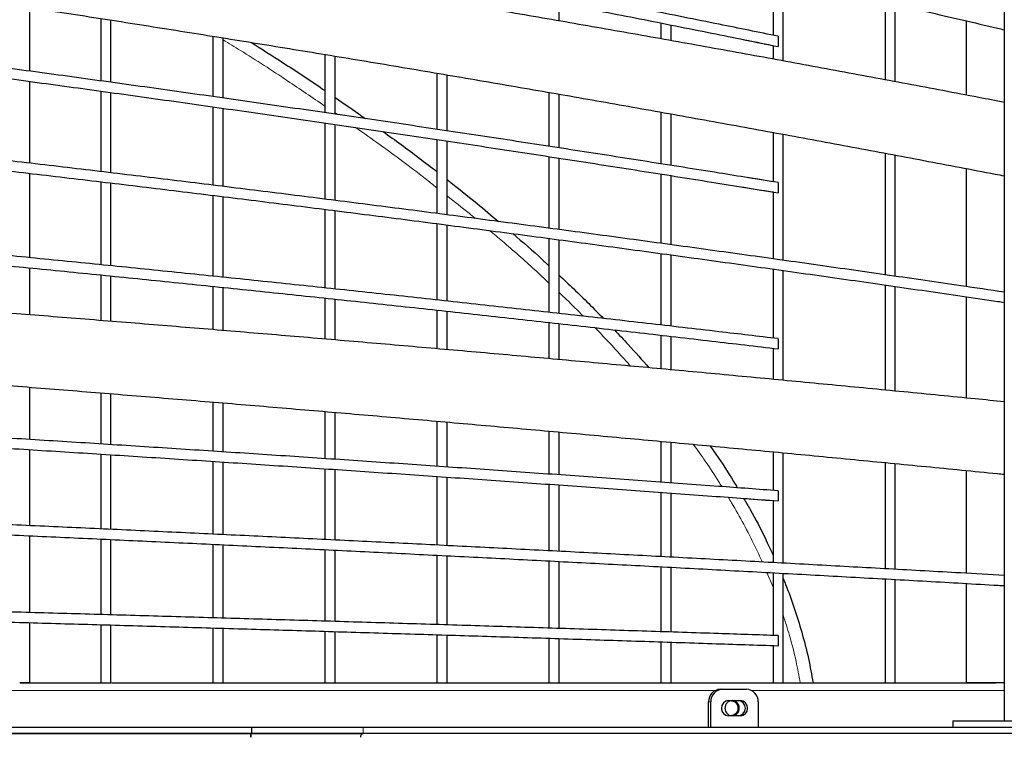
# Model space of a CAD drawing. Units: millimetres. Extents: x 4315 to 18493, y 4489 to 13986.
# Drawn here: x 12502 to 13279, y 7589 to 8156 of the extents above; entities that cross this region are included whole.
import ezdxf

# ---------------------------------------------------------------- set-up
doc = ezdxf.new("R2010")
doc.units = ezdxf.units.MM
doc.header["$LTSCALE"] = 50

msp = doc.modelspace()

# ---------------------------------------------------------------- linework, layer by layer
at = {"color": 7, "linetype": 'Continuous', "lineweight": 25}
for p, q in [((13279.02, 8971.53), (13279.02, 7601.85)), ((13096.46, 8189.8), (13096.46, 8143.56)), ((13096.46, 8189.8), (13096.46, 8143.56)), ((13104.46, 8123.3), (13104.46, 8187.98)), ((13104.46, 8123.3), (13104.46, 8187.98)), ((12509.74, 8115.17), (12509.74, 8165.42)), ((12927.54, 8154.91), (12927.54, 8169.03)), ((12927.54, 8154.91), (12927.54, 8169.03)), ((13184.92, 8169.73), (13184.92, 8108.38)), ((13184.92, 8169.73), (13184.92, 8108.38)), ((13192.92, 8106.88), (13192.92, 8167.9)), ((13192.92, 8106.88), (13192.92, 8167.9)), ((12565.7, 8156.78), (12565.7, 8107.49)), ((12573.7, 8106.4), (12573.7, 8155.55)), ((13008, 8153.24), (13008, 8140.69)), ((13008, 8153.24), (13008, 8140.69)), ((13016, 8139.31), (13016, 8151.58)), ((13016, 8139.31), (13016, 8151.58)), ((13248.88, 8155), (13248.88, 8096.33)), ((13248.88, 8155), (13248.88, 8096.33)), ((12654.16, 8142.83), (12654.16, 8095.09)), ((12662.16, 8093.97), (12662.16, 8141.46)), ((13096.46, 8135.46), (13096.46, 8124.78)), ((13096.46, 8135.46), (13096.46, 8124.78)), ((12742.62, 8128.38), (12742.62, 8099.8)), ((12742.62, 8128.38), (12742.62, 8082.36)), ((12750.62, 8094.32), (12750.62, 8127.09)), ((12750.62, 8081.12), (12750.62, 8127.09)), ((12831.08, 8113.61), (12831.08, 8069.21)), ((12831.08, 8113.61), (12831.08, 8069.21)), ((12839.08, 8068.05), (12839.08, 8112.27)), ((12839.08, 8068.05), (12839.08, 8112.27)), ((12509.74, 8042.49), (12509.74, 8107.1)), ((12565.7, 8099.43), (12565.7, 8035.84)), ((12573.7, 8034.9), (12573.7, 8098.3)), ((12919.54, 8098.43), (12919.54, 8055.81)), ((12919.54, 8098.43), (12919.54, 8055.81)), ((12927.54, 8054.59), (12927.54, 8097.04)), ((12927.54, 8054.59), (12927.54, 8097.04)), ((12654.16, 8086.98), (12654.16, 8025.11)), ((12662.16, 8024.12), (12662.16, 8085.89)), ((13008, 8082.77), (13008, 8041.97)), ((13008, 8082.77), (13008, 8041.97)), ((13016, 8040.74), (13016, 8081.37)), ((13016, 8040.74), (13016, 8081.37)), ((12742.62, 8074.27), (12742.62, 8014.1)), ((12750.62, 8013.04), (12750.62, 8073.09)), ((13096.46, 8066.84), (13096.46, 8027.84)), ((13096.46, 8066.84), (13096.46, 8027.84)), ((13104.46, 7965.73), (13104.46, 8065.32)), ((13104.46, 7965.73), (13104.46, 8065.32)), ((12831.08, 8061.16), (12831.08, 8002.73)), ((12831.08, 8061.16), (12831.08, 8035.73)), ((12839.08, 8001.73), (12839.08, 8059.9)), ((12839.08, 8029.47), (12839.08, 8059.9)), ((12919.54, 8047.69), (12919.54, 7991.13)), ((12919.54, 8047.69), (12919.54, 7991.13)), ((13184.92, 8050.33), (13184.92, 7954.31)), ((13184.92, 8050.33), (13184.92, 7954.31)), ((13192.92, 7953.17), (13192.92, 8048.82)), ((13192.92, 7953.17), (13192.92, 8048.82)), ((12927.54, 7990.06), (12927.54, 8046.47)), ((12927.54, 7990.06), (12927.54, 8046.47)), ((12509.74, 7967.79), (12509.74, 8034.43)), ((13008, 8033.9), (13008, 7979.13)), ((13008, 8033.9), (13008, 7979.13)), ((13016, 7978.07), (13016, 8032.63)), ((13016, 7978.07), (13016, 8032.63)), ((13248.88, 8038.29), (13248.88, 7945.07)), ((13248.88, 8038.29), (13248.88, 7945.07)), ((12565.7, 8027.79), (12565.7, 7962.2)), ((12573.7, 7961.43), (12573.7, 8026.83)), ((13096.46, 8027.78), (13076.05, 8031.06)), ((12654.16, 8017.01), (12654.16, 7953.23)), ((12662.16, 7952.36), (12662.16, 8016.08)), ((13096.46, 8019.69), (13096.46, 7966.92)), ((13096.46, 8019.69), (13096.46, 7966.92)), ((12742.62, 8006.03), (12742.62, 7943.94)), ((12750.62, 7943.09), (12750.62, 8004.99)), ((12831.08, 7994.66), (12831.08, 7934.43)), ((12839.08, 7933.57), (12839.08, 7993.62)), ((12919.54, 7983.05), (12919.54, 7961.44)), ((12919.54, 7983.05), (12919.54, 7924.65)), ((12927.54, 7953.98), (12927.54, 7981.99)), ((12927.54, 7923.75), (12927.54, 7981.99)), ((13008, 7971.08), (13008, 7914.62)), ((13008, 7971.08), (13008, 7914.62)), ((13016, 7913.65), (13016, 7970.01)), ((13016, 7913.65), (13016, 7970.01)), ((12509.74, 7922.66), (12509.74, 7959.76)), ((12565.7, 7954.18), (12565.7, 7918.18)), ((13096.46, 7958.84), (13096.46, 7904.31)), ((13096.46, 7958.84), (13096.46, 7904.31)), ((13104.46, 7870.94), (13104.46, 7957.71)), ((13104.46, 7870.94), (13104.46, 7957.71)), ((12573.7, 7917.55), (12573.7, 7953.38)), ((13184.92, 7946.23), (13184.92, 7863.23)), ((13184.92, 7946.23), (13184.92, 7863.23)), ((12654.16, 7945.15), (12654.16, 7910.94)), ((12662.16, 7910.27), (12662.16, 7944.35)), ((13192.92, 7862.45), (13192.92, 7945.07)), ((13192.92, 7862.45), (13192.92, 7945.07)), ((12742.62, 7935.91), (12742.62, 7903.51)), ((12750.62, 7902.81), (12750.62, 7935.01)), ((13248.88, 7936.96), (13248.88, 7856.94)), ((13248.88, 7936.96), (13248.88, 7856.94)), ((12831.08, 7926.35), (12831.08, 7895.86)), ((12839.08, 7895.17), (12839.08, 7925.51)), ((12919.54, 7916.61), (12919.54, 7888.02)), ((12927.54, 7887.29), (12927.54, 7915.72)), ((13008, 7906.52), (13008, 7879.96)), ((13008, 7906.52), (13008, 7879.96)), ((13016, 7879.19), (13016, 7905.63)), ((13016, 7879.19), (13016, 7905.63)), ((13096.46, 7896.28), (13096.46, 7871.68)), ((13096.46, 7896.28), (13096.46, 7871.68)), ((12509.74, 7824.14), (12509.74, 7865.45)), ((12565.7, 7860.98), (12565.7, 7820.62)), ((12573.7, 7820.09), (12573.7, 7860.31)), ((12654.16, 7853.74), (12654.16, 7814.92)), ((12662.16, 7814.4), (12662.16, 7853.08)), ((12742.62, 7846.29), (12742.62, 7809.04)), ((12750.62, 7808.51), (12750.62, 7845.61)), ((12831.08, 7838.64), (12831.08, 7803.01)), ((12839.08, 7802.44), (12839.08, 7837.9)), ((12919.54, 7830.77), (12919.54, 7796.82)), ((12927.54, 7796.26), (12927.54, 7830.06)), ((13008, 7822.71), (13008, 7790.45)), ((13016, 7789.88), (13016, 7821.97)), ((12509.74, 7756.08), (12509.74, 7816.12)), ((13096.46, 7814.43), (13096.46, 7783.95)), ((13096.46, 7814.43), (13096.46, 7783.95)), ((13104.46, 7726.45), (13104.46, 7813.68)), ((13104.46, 7726.45), (13104.46, 7813.68)), ((12565.7, 7812.59), (12565.7, 7753.52)), ((12573.7, 7753.14), (12573.7, 7812.09)), ((12654.16, 7806.91), (12654.16, 7749.36)), ((12662.16, 7748.99), (12662.16, 7806.36)), ((13184.92, 7805.92), (13184.92, 7722.04)), ((13184.92, 7805.92), (13184.92, 7722.04)), ((12742.62, 7801.01), (12742.62, 7745.11)), ((12750.62, 7744.7), (12750.62, 7800.5)), ((13192.92, 7721.59), (13192.92, 7805.14)), ((13192.92, 7721.59), (13192.92, 7805.14)), ((13248.88, 7799.66), (13248.88, 7718.43)), ((13248.88, 7799.66), (13248.88, 7718.43)), ((12831.08, 7795), (12831.08, 7740.73)), ((12839.08, 7740.34), (12839.08, 7794.43)), ((12919.54, 7788.79), (12919.54, 7736.23)), ((12927.54, 7735.82), (12927.54, 7788.22)), ((13008, 7782.44), (13008, 7731.62)), ((13016, 7731.19), (13016, 7781.86)), ((13096.46, 7775.92), (13096.46, 7726.87)), ((13096.46, 7775.92), (13096.46, 7732.89)), ((12509.74, 7687.42), (12509.74, 7748.06)), ((12565.7, 7745.51), (12565.7, 7685.82)), ((12573.7, 7685.6), (12573.7, 7745.12)), ((12654.16, 7741.35), (12654.16, 7683.27)), ((12662.16, 7683.02), (12662.16, 7740.98)), ((12742.62, 7737.1), (12742.62, 7680.61)), ((12750.62, 7680.39), (12750.62, 7736.7)), ((12831.08, 7732.7), (12831.08, 7677.92)), ((12839.08, 7677.66), (12839.08, 7732.32)), ((12919.54, 7728.23), (12919.54, 7675.13)), ((12927.54, 7674.88), (12927.54, 7727.82)), ((13008, 7723.6), (13008, 7672.28)), ((13016, 7672.02), (13016, 7723.17)), ((13096.46, 7718.87), (13096.46, 7669.35)), ((13104.46, 7631.85), (13104.46, 7718.43)), ((13104.46, 7714.27), (13104.46, 7718.43)), ((13184.92, 7714.02), (13184.92, 7631.85)), ((13184.92, 7714.02), (13184.92, 7631.85)), ((13192.92, 7631.85), (13192.92, 7713.57)), ((13192.92, 7631.85), (13192.92, 7713.57)), ((13248.88, 7710.43), (13248.88, 7631.86)), ((13248.88, 7710.43), (13248.88, 7631.86)), ((12509.74, 7631.86), (12509.74, 7679.42)), ((12565.7, 7677.82), (12565.7, 7631.86)), ((12573.7, 7631.86), (12573.7, 7677.6)), ((12654.16, 7675.26), (12654.16, 7631.85)), ((12662.16, 7631.85), (12662.16, 7675.02)), ((12742.62, 7672.62), (12742.62, 7631.85)), ((12750.62, 7631.86), (12750.62, 7672.38)), ((12831.08, 7669.92), (12831.08, 7631.86)), ((12839.08, 7631.86), (12839.08, 7669.67)), ((12919.54, 7667.12), (12919.54, 7631.85)), ((12927.54, 7631.85), (12927.54, 7666.86)), ((13008, 7664.28), (13008, 7631.86)), ((13016, 7631.86), (13016, 7664.01)), ((13096.46, 7661.34), (13096.46, 7631.86)), ((12501.97, 7631.85), (12565.75, 7631.85)), ((12574.09, 7631.85), (12654.22, 7631.85)), ((12662.55, 7631.85), (12742.69, 7631.85)), ((12750.97, 7631.85), (12831.17, 7631.85)), ((12839.47, 7631.85), (12919.64, 7631.85)), ((12927.9, 7631.85), (13008.12, 7631.85)), ((13016.35, 7631.85), (13096.6, 7631.85)), ((13104.78, 7631.85), (13185.09, 7631.85)), ((13193.29, 7631.85), (13272.2, 7631.85)), ((13054.91, 7626.85), (13056.69, 7626.85)), ((13056.69, 7626.85), (13075.39, 7626.85)), ((13045.56, 7596.85), (13045.56, 7616.85)), ((13047.34, 7596.85), (13047.34, 7616.85)), ((13061.36, 7617.85), (13070.71, 7617.85)), ((13084.73, 7616.85), (13084.73, 7596.85)), ((13070.71, 7605.85), (13061.36, 7605.85)), ((11950.47, 7596.85), (12684.72, 7596.85)), ((12684.72, 7596.85), (12684.72, 7591.85)), ((12684.72, 7596.85), (12772.87, 7596.85)), ((12772.87, 7596.85), (13296, 7596.85)), ((13238.52, 7601.85), (13238.52, 7596.85)), ((13238.52, 7601.85), (13408.52, 7601.85)), ((11950.47, 7591.85), (12684.72, 7591.85)), ((12684.72, 7591.85), (12772.87, 7591.85)), ((12772.87, 7591.85), (12684.74, 7591.85)), ((13296, 7591.85), (12772.87, 7591.85))]:
    msp.add_line(p, q, dxfattribs=at)
at = {"color": 7, "linetype": 'Continuous', "lineweight": 18}
for p, q in [((12752.5, 8080.84), (12750.62, 8082.18)), ((13096.46, 7707.44), (13091.63, 7719.11)), ((12222.42, 7625.85), (13050.84, 7625.85)), ((13079.46, 7625.85), (13279.02, 7625.85)), ((13047.34, 7616.85), (13045.56, 7616.85)), ((12772.87, 7596.85), (12772.87, 7591.85))]:
    msp.add_line(p, q, dxfattribs=at)
at = {"color": 7, "linetype": 'Continuous', "lineweight": 25, "flags": 128}
msp.add_lwpolyline([(12684.71, 7591.85), (12629.36, 7591.85), (12573.88, 7591.85), (12518.27, 7591.85), (12462.54, 7591.85), (12406.7, 7591.85), (12350.73, 7591.85), (12294.65, 7591.85), (12238.46, 7591.85), (12182.16, 7591.85), (12125.75, 7591.85), (12069.22, 7591.85), (12012.6, 7591.85), (11955.87, 7591.85), (11899.04, 7591.85), (11842.11, 7591.85), (11785.09, 7591.85), (11727.97, 7591.85), (11670.76, 7591.85)], dxfattribs=at)
at = {"color": 7, "linetype": 'Continuous', "lineweight": 25}
for centre, radius, start, end in [((13055.25, 7617.16), 9.69, 91.9902, 181.8646), ((13057.02, 7617.16), 9.69, 91.99293, 181.85896), ((13075.05, 7617.16), 9.69, 358.1354, 88.0098), ((13061.69, 7611.85), 6.01, 93.09864, 266.90136), ((13068.61, 7611.85), 6.01, 273.09864, 86.90136), ((13070.39, 7611.85), 6.01, 273.10027, 86.89973), ((12773.44, 7589.24), 2.67, 102.28342, 188.46952)]:
    msp.add_arc(centre, radius, start, end, dxfattribs=at)
msp.add_ellipse((12684.74, 7588.85), major_axis=(0, 3), ratio=0.232919, start_param=0, end_param=1.570796, dxfattribs=at)
for points, knots in [([(11768.02, 8432.25), (11771.06, 8431.82), (11793.67, 8428.61), (11835.79, 8422.45), (11894.37, 8413.74), (11952.87, 8404.83), (12011.3, 8395.74), (12069.65, 8386.46), (12127.91, 8377), (12186.1, 8367.35), (12244.2, 8357.51), (12302.21, 8347.49), (12360.14, 8337.29), (12417.98, 8326.9), (12475.72, 8316.32), (12533.38, 8305.56), (12590.94, 8294.62), (12648.41, 8283.5), (12705.78, 8272.19), (12763.06, 8260.7), (12820.23, 8249.03), (12877.3, 8237.17), (12934.27, 8225.13), (12991.14, 8212.92), (13047.9, 8200.52), (13104.55, 8187.93), (13161.09, 8175.18), (13217.52, 8162.22), (13256.83, 8153.11), (13277.29, 8148.26), (13279.02, 8147.85)], [0, 0, 0, 0, 0.0059065, 0.0440056, 0.0821045, 0.1202035, 0.1583025, 0.1964015, 0.2345003, 0.2725992, 0.310698, 0.3487972, 0.3868959, 0.4249949, 0.4630936, 0.5011926, 0.5392913, 0.5773902, 0.6154892, 0.6535878, 0.6916867, 0.7297855, 0.7678843, 0.8059831, 0.8440817, 0.8821804, 0.9202793, 0.9583779, 0.9964766, 1, 1, 1, 1]), ([(13100.47, 8142.72), (13085, 8145.86), (13050.65, 8152.86), (12997.29, 8163.49), (12940.41, 8174.67), (12883.43, 8185.67), (12826.34, 8196.51), (12769.15, 8207.18), (12711.87, 8217.68), (12654.48, 8228.02), (12597, 8238.19), (12539.42, 8248.19), (12481.75, 8258.03), (12423.99, 8267.69), (12366.13, 8277.19), (12308.19, 8286.52), (12250.16, 8295.68), (12192.05, 8304.68), (12133.85, 8313.5), (12075.57, 8322.15), (12017.21, 8330.64), (11958.77, 8338.95), (11900.25, 8347.1), (11841.65, 8355.06), (11797.58, 8360.96), (11773.01, 8364.14), (11768.02, 8364.79)], [0, 0, 0, 0, 0.035505, 0.078845, 0.122184, 0.165523, 0.208863, 0.252202, 0.295541, 0.338881, 0.38222, 0.425559, 0.468898, 0.512238, 0.555577, 0.598916, 0.642255, 0.685595, 0.728934, 0.772273, 0.815612, 0.858951, 0.90229, 0.945629, 0.988968, 1, 1, 1, 1]), ([(11768.02, 8356.73), (11771.06, 8356.33), (11793.67, 8353.41), (11835.79, 8347.78), (11894.37, 8339.83), (11952.87, 8331.7), (12011.3, 8323.41), (12069.65, 8314.94), (12127.91, 8306.3), (12186.1, 8297.49), (12244.2, 8288.52), (12302.21, 8279.37), (12360.14, 8270.06), (12417.98, 8260.58), (12475.73, 8250.93), (12533.39, 8241.11), (12590.95, 8231.13), (12648.42, 8220.97), (12705.79, 8210.65), (12763.06, 8200.17), (12820.24, 8189.51), (12877.31, 8178.69), (12934.28, 8167.71), (12991.15, 8156.55), (13046.55, 8145.52), (13082.94, 8138.12), (13100.45, 8134.56)], [0, 0, 0, 0, 0.006715, 0.050038, 0.09336, 0.136683, 0.180005, 0.223328, 0.26665, 0.309973, 0.353295, 0.396617, 0.43994, 0.483262, 0.526584, 0.569907, 0.613229, 0.656551, 0.699874, 0.743196, 0.786518, 0.829841, 0.873163, 0.916485, 0.959808, 1, 1, 1, 1]), ([(13279.02, 8090.46), (13272.31, 8091.76), (13246.79, 8096.68), (13202.35, 8105.09), (13145.72, 8115.67), (13088.97, 8126.1), (13032.12, 8136.38), (12975.16, 8146.52), (12918.09, 8156.5), (12860.92, 8166.33), (12803.65, 8176.01), (12746.28, 8185.55), (12688.81, 8194.93), (12631.24, 8204.16), (12573.58, 8213.25), (12515.82, 8222.18), (12457.97, 8230.96), (12400.03, 8239.59), (12342.01, 8248.06), (12283.89, 8256.39), (12225.69, 8264.56), (12167.4, 8272.58), (12109.03, 8280.45), (12050.58, 8288.16), (11992.05, 8295.72), (11933.45, 8303.13), (11874.76, 8310.38), (11819.62, 8317.06), (11784.02, 8321.25), (11768.02, 8323.13)], [0, 0, 0, 0, 0.013655, 0.051864, 0.090073, 0.128282, 0.166491, 0.204699, 0.242908, 0.281116, 0.319325, 0.357533, 0.395741, 0.433949, 0.472157, 0.510364, 0.548572, 0.586779, 0.624987, 0.663194, 0.701401, 0.739609, 0.777816, 0.816023, 0.854229, 0.892436, 0.930643, 0.968849, 1, 1, 1, 1]), ([(11768.02, 8265.74), (11770.36, 8265.47), (11792.27, 8262.92), (11833.69, 8257.95), (11892.29, 8250.81), (11950.8, 8243.5), (12009.23, 8236.05), (12067.59, 8228.44), (12125.87, 8220.68), (12184.06, 8212.77), (12242.17, 8204.71), (12300.19, 8196.49), (12358.13, 8188.12), (12415.98, 8179.6), (12473.74, 8170.93), (12531.4, 8162.11), (12588.97, 8153.14), (12646.45, 8144.02), (12703.83, 8134.74), (12761.11, 8125.32), (12818.3, 8115.75), (12875.38, 8106.03), (12932.36, 8096.16), (12989.23, 8086.14), (13046, 8075.97), (13102.66, 8065.65), (13159.21, 8055.19), (13215.65, 8044.57), (13255.58, 8036.97), (13276.67, 8032.88), (13279.02, 8032.42)], [0, 0, 0, 0, 0.00454, 0.042644, 0.080748, 0.118852, 0.156956, 0.195059, 0.233163, 0.271266, 0.30937, 0.347473, 0.385577, 0.42368, 0.461783, 0.499886, 0.537989, 0.576091, 0.614194, 0.652297, 0.690399, 0.728501, 0.766603, 0.804706, 0.842807, 0.880909, 0.919011, 0.957112, 0.995214, 1, 1, 1, 1]), ([(13100.47, 8027.12), (13084.95, 8029.63), (13050.55, 8035.21), (12997.13, 8043.68), (12940.26, 8052.58), (12883.27, 8061.34), (12826.19, 8069.96), (12769, 8078.46), (12711.72, 8086.82), (12654.33, 8095.05), (12596.85, 8103.15), (12539.27, 8111.11), (12481.6, 8118.94), (12423.84, 8126.63), (12365.99, 8134.2), (12308.05, 8141.62), (12250.02, 8148.92), (12191.91, 8156.08), (12133.71, 8163.1), (12075.43, 8169.99), (12017.07, 8176.74), (11958.64, 8183.36), (11900.12, 8189.85), (11841.52, 8196.19), (11797.49, 8200.88), (11772.97, 8203.41), (11768.02, 8203.92)], [0, 0, 0, 0, 0.035625, 0.078964, 0.122302, 0.16564, 0.208978, 0.252316, 0.295655, 0.338993, 0.382331, 0.425669, 0.469007, 0.512345, 0.555683, 0.599022, 0.64236, 0.685698, 0.729036, 0.772374, 0.815711, 0.85905, 0.902387, 0.945726, 0.989063, 1, 1, 1, 1]), ([(11768.02, 8195.88), (11771.07, 8195.56), (11793.69, 8193.23), (11835.82, 8188.75), (11894.4, 8182.43), (11952.91, 8175.95), (12011.33, 8169.35), (12069.68, 8162.61), (12127.95, 8155.73), (12186.13, 8148.72), (12244.24, 8141.58), (12302.25, 8134.3), (12360.18, 8126.88), (12418.02, 8119.33), (12475.77, 8111.65), (12533.43, 8103.83), (12591, 8095.89), (12648.47, 8087.8), (12705.84, 8079.59), (12763.12, 8071.24), (12820.29, 8062.76), (12877.37, 8054.14), (12934.34, 8045.4), (12991.2, 8036.52), (13046.59, 8027.74), (13082.96, 8021.85), (13100.46, 8019.02)], [0, 0, 0, 0, 0.0067346, 0.050058, 0.0933813, 0.1367046, 0.180028, 0.2233514, 0.2666747, 0.309998, 0.3533211, 0.3966447, 0.4399677, 0.4832911, 0.5266145, 0.5699376, 0.6132607, 0.6565839, 0.6999072, 0.7432301, 0.7865533, 0.8298763, 0.8731995, 0.9165225, 0.9598457, 1, 1, 1, 1]), ([(13071.88, 8140.35), (13079.88, 8138.74), (13088.08, 8137.1), (13096.26, 8135.42), (13096.46, 8135.38)], [0, 0, 0, 0, 0.9760641, 1, 1, 1, 1]), ([(13100.46, 8142.7), (13100.46, 8142.68), (13100.46, 8142.63), (13100.46, 8141.98), (13100.46, 8140.98), (13100.46, 8139.77), (13100.46, 8138.46), (13100.46, 8137.16), (13100.46, 8135.97), (13100.46, 8135.07), (13100.46, 8134.57), (13100.46, 8134.62), (13100.46, 8134.63)], [0, 0, 0, 0, 0.0968833, 0.2054323, 0.3072896, 0.4052584, 0.5033787, 0.6052683, 0.71315, 0.8270606, 0.9444468, 1, 1, 1, 1]), ([(12684.55, 8137.83), (12692.78, 8132.59), (12711.68, 8120.54), (12731.02, 8107.82), (12742.02, 8100.2), (12742.62, 8099.78)], [0, 0, 0, 0, 0.4215419, 0.9685552, 1, 1, 1, 1]), ([(13279.02, 7940.56), (13267.62, 7942.24), (13237.45, 7946.7), (13188.41, 7953.81), (13131.9, 7961.89), (13075.27, 7969.85), (13018.54, 7977.7), (12961.71, 7985.44), (12904.76, 7993.06), (12847.72, 8000.57), (12790.57, 8007.96), (12733.32, 8015.24), (12675.98, 8022.4), (12618.53, 8029.45), (12560.99, 8036.39), (12503.36, 8043.2), (12445.63, 8049.91), (12387.82, 8056.49), (12329.91, 8062.96), (12271.92, 8069.32), (12213.84, 8075.56), (12155.67, 8081.68), (12097.43, 8087.68), (12039.1, 8093.57), (11980.69, 8099.34), (11922.2, 8105), (11863.64, 8110.53), (11812.25, 8115.29), (11780.35, 8118.16), (11768.02, 8119.27)], [0, 0, 0, 0, 0.023179, 0.061292, 0.099405, 0.137519, 0.175632, 0.213745, 0.251858, 0.289971, 0.328084, 0.366197, 0.40431, 0.442423, 0.480537, 0.51865, 0.556763, 0.594876, 0.632988, 0.671102, 0.709215, 0.747327, 0.78544, 0.823553, 0.861666, 0.899779, 0.937892, 0.976005, 1, 1, 1, 1]), ([(11768.02, 8111.24), (11771.08, 8110.97), (11793.71, 8108.95), (11835.84, 8105.08), (11894.43, 8099.6), (11952.94, 8094), (12011.36, 8088.29), (12069.71, 8082.45), (12127.98, 8076.51), (12186.17, 8070.44), (12244.27, 8064.26), (12302.29, 8057.96), (12360.22, 8051.54), (12418.06, 8045.01), (12475.81, 8038.36), (12533.47, 8031.6), (12591.04, 8024.72), (12648.51, 8017.73), (12705.88, 8010.62), (12763.16, 8003.4), (12820.34, 7996.06), (12877.41, 7988.61), (12934.38, 7981.04), (12991.25, 7973.36), (13048.01, 7965.57), (13104.67, 7957.66), (13161.22, 7949.64), (13217.64, 7941.49), (13256.91, 7935.77), (13277.33, 7932.73), (13279.02, 7932.48)], [0, 0, 0, 0, 0.00594, 0.044041, 0.082143, 0.120244, 0.158345, 0.196446, 0.234547, 0.272648, 0.310749, 0.34885, 0.386951, 0.425052, 0.463153, 0.501254, 0.539354, 0.577455, 0.615556, 0.653657, 0.691758, 0.729859, 0.76796, 0.80606, 0.844161, 0.882262, 0.920362, 0.958463, 0.996564, 1, 1, 1, 1]), ([(12750.62, 8094.24), (12757.81, 8089.36), (12765.84, 8083.91), (12773.69, 8078.21), (12774.52, 8077.61)], [0, 0, 0, 0, 0.8953469, 1, 1, 1, 1]), ([(12788.59, 8067.44), (12793.34, 8064.02), (12807.7, 8053.72), (12821.71, 8042.94), (12831.08, 8035.73)], [0, 0, 0, 0, 0.33121, 1, 1, 1, 1]), ([(13100.47, 7903.8), (13084.89, 7905.64), (13050.43, 7909.7), (12996.96, 7915.86), (12940.09, 7922.33), (12883.11, 7928.69), (12826.03, 7934.96), (12768.84, 7941.14), (12711.56, 7947.21), (12654.17, 7953.19), (12596.7, 7959.08), (12539.12, 7964.86), (12481.45, 7970.55), (12423.69, 7976.15), (12365.85, 7981.64), (12307.91, 7987.04), (12249.88, 7992.34), (12191.77, 7997.54), (12133.58, 8002.65), (12075.3, 8007.66), (12016.94, 8012.56), (11958.5, 8017.37), (11899.99, 8022.09), (11841.39, 8026.69), (11797.4, 8030.1), (11772.92, 8031.93), (11768.02, 8032.3)], [0, 0, 0, 0, 0.035758, 0.079094, 0.122431, 0.165767, 0.209104, 0.25244, 0.295777, 0.339113, 0.38245, 0.425786, 0.469122, 0.512459, 0.555795, 0.599131, 0.642467, 0.685804, 0.72914, 0.772476, 0.815812, 0.859149, 0.902485, 0.945821, 0.989157, 1, 1, 1, 1]), ([(11768.02, 8024.28), (11771.09, 8024.05), (11793.73, 8022.36), (11835.88, 8019.1), (11894.47, 8014.5), (11952.98, 8009.8), (12011.41, 8005), (12069.76, 8000.1), (12128.03, 7995.1), (12186.21, 7990), (12244.32, 7984.81), (12302.34, 7979.52), (12360.27, 7974.13), (12418.11, 7968.65), (12475.86, 7963.06), (12533.52, 7957.38), (12591.09, 7951.6), (12648.56, 7945.73), (12705.94, 7939.76), (12763.22, 7933.69), (12820.39, 7927.53), (12877.47, 7921.27), (12934.44, 7914.91), (12991.31, 7908.46), (13046.66, 7902.08), (13083, 7897.81), (13100.46, 7895.75)], [0, 0, 0, 0, 0.006782, 0.050107, 0.093432, 0.136757, 0.180082, 0.223407, 0.266732, 0.310057, 0.353382, 0.396707, 0.440032, 0.483357, 0.526682, 0.570006, 0.613331, 0.656656, 0.699981, 0.743306, 0.786631, 0.829955, 0.87328, 0.916605, 0.959929, 1, 1, 1, 1]), ([(12839.08, 8029.43), (12847.02, 8023.2), (12860.78, 8012.4), (12874.13, 8001.11), (12879.78, 7996.33)], [0, 0, 0, 0, 0.5770068, 1, 1, 1, 1]), ([(13071.95, 8023.62), (13079.96, 8022.34), (13088.14, 8021.03), (13096.29, 8019.7), (13096.46, 8019.67)], [0, 0, 0, 0, 0.9796985, 1, 1, 1, 1]), ([(13100.46, 8027.08), (13100.46, 8027.1), (13100.46, 8027.18), (13100.46, 8026.82), (13100.46, 8026.04), (13100.46, 8024.91), (13100.46, 8023.65), (13100.46, 8022.34), (13100.46, 8021.1), (13100.46, 8020.01), (13100.46, 8019.29), (13100.46, 8018.95), (13100.46, 8019.04), (13100.46, 8019.05)], [0, 0, 0, 0, 0.025473, 0.140396, 0.248949, 0.350764, 0.448707, 0.546809, 0.648673, 0.756522, 0.870403, 0.987762, 1, 1, 1, 1]), ([(12891.07, 7986.77), (12898.89, 7980.04), (12908.52, 7971.74), (12917.79, 7963.03), (12919.54, 7961.39)], [0, 0, 0, 0, 0.811344, 1, 1, 1, 1]), ([(13279.02, 7853.92), (13271.41, 7854.68), (13245.01, 7857.32), (13199.7, 7861.76), (13143.1, 7867.23), (13086.38, 7872.63), (13029.55, 7877.95), (12972.62, 7883.19), (12915.58, 7888.35), (12858.44, 7893.44), (12801.2, 7898.45), (12743.86, 7903.38), (12686.41, 7908.24), (12628.88, 7913.01), (12571.24, 7917.71), (12513.51, 7922.33), (12455.69, 7926.87), (12397.78, 7931.34), (12339.78, 7935.72), (12281.69, 7940.03), (12223.52, 7944.26), (12165.26, 7948.41), (12106.92, 7952.48), (12048.5, 7956.47), (11990, 7960.38), (11931.42, 7964.21), (11872.76, 7967.96), (11818.3, 7971.38), (11783.36, 7973.5), (11768.02, 7974.44)], [0, 0, 0, 0, 0.0154657, 0.0536538, 0.0918419, 0.1300297, 0.1682175, 0.2064049, 0.2445925, 0.2827797, 0.3209668, 0.359154, 0.3973408, 0.4355278, 0.4737145, 0.5119012, 0.5500876, 0.588274, 0.6264601, 0.6646465, 0.7028325, 0.7410186, 0.7792043, 0.8173902, 0.8555761, 0.8937616, 0.931947, 0.9701325, 1, 1, 1, 1]), ([(12927.54, 7953.92), (12931.41, 7950.34), (12943.4, 7939.25), (12954.86, 7927.62), (12962.61, 7919.75)], [0, 0, 0, 0, 0.323174, 1, 1, 1, 1]), ([(11768.02, 7917.33), (11770.66, 7917.18), (11792.88, 7915.84), (11834.63, 7913.24), (11893.25, 7909.55), (11951.79, 7905.77), (12010.25, 7901.91), (12068.64, 7897.97), (12126.95, 7893.95), (12185.17, 7889.85), (12243.31, 7885.68), (12301.36, 7881.42), (12359.33, 7877.09), (12417.21, 7872.68), (12474.99, 7868.19), (12532.69, 7863.62), (12590.29, 7858.98), (12647.8, 7854.26), (12705.21, 7849.45), (12762.52, 7844.58), (12819.74, 7839.62), (12876.85, 7834.59), (12933.86, 7829.47), (12990.76, 7824.29), (13047.56, 7819.02), (13104.25, 7813.68), (13160.83, 7808.26), (13217.3, 7802.76), (13256.69, 7798.89), (13277.23, 7796.82), (13279.02, 7796.64)], [0, 0, 0, 0, 0.0051262, 0.0432514, 0.0813768, 0.1195018, 0.1576271, 0.1957521, 0.2338769, 0.2720018, 0.3101266, 0.3482511, 0.3863756, 0.4245, 0.4626243, 0.5007487, 0.5388727, 0.5769967, 0.6151205, 0.6532443, 0.6913681, 0.7294915, 0.7676149, 0.8057384, 0.8438614, 0.8819844, 0.9201073, 0.95823, 0.9963527, 1, 1, 1, 1]), ([(12971.19, 7910.73), (12974.88, 7906.87), (12984.22, 7897.11), (12993.11, 7886.94), (12998.48, 7880.79)], [0, 0, 0, 0, 0.395573, 1, 1, 1, 1]), ([(13100.46, 7903.75), (13100.46, 7903.76), (13100.46, 7903.78), (13100.46, 7903.25), (13100.46, 7902.3), (13100.46, 7901.09), (13100.46, 7899.79), (13100.46, 7898.51), (13100.46, 7897.34), (13100.46, 7896.41), (13100.46, 7895.83), (13100.46, 7895.81), (13100.46, 7895.81)], [0, 0, 0, 0, 0.069964, 0.184822, 0.293299, 0.395078, 0.492966, 0.591016, 0.69283, 0.800601, 0.914433, 1, 1, 1, 1]), ([(13100.46, 7783.61), (13084.83, 7784.78), (13050.32, 7787.35), (12996.8, 7791.26), (12939.93, 7795.36), (12882.95, 7799.39), (12825.87, 7803.36), (12768.69, 7807.27), (12711.4, 7811.12), (12654.02, 7814.91), (12596.55, 7818.64), (12538.98, 7822.31), (12481.31, 7825.91), (12423.55, 7829.45), (12365.71, 7832.94), (12307.77, 7836.36), (12249.75, 7839.71), (12191.64, 7843.01), (12133.45, 7846.24), (12075.17, 7849.41), (12016.82, 7852.52), (11958.38, 7855.57), (11899.87, 7858.56), (11841.28, 7861.48), (11797.33, 7863.63), (11772.88, 7864.79), (11768.02, 7865.02)], [0, 0, 0, 0, 0.035882, 0.079217, 0.122551, 0.165886, 0.209221, 0.252555, 0.29589, 0.339225, 0.382559, 0.425894, 0.469228, 0.512563, 0.555897, 0.599232, 0.642566, 0.685901, 0.729235, 0.77257, 0.815904, 0.859239, 0.902573, 0.945907, 0.989242, 1, 1, 1, 1]), ([(11768.02, 7857.02), (11771.12, 7856.87), (11793.79, 7855.79), (11835.97, 7853.73), (11894.56, 7850.81), (11953.07, 7847.83), (12011.5, 7844.79), (12069.86, 7841.69), (12128.13, 7838.52), (12186.32, 7835.29), (12244.43, 7832), (12302.45, 7828.65), (12360.38, 7825.24), (12418.23, 7821.76), (12475.98, 7818.23), (12533.64, 7814.63), (12591.21, 7810.97), (12648.69, 7807.24), (12706.07, 7803.46), (12763.35, 7799.62), (12820.53, 7795.71), (12877.61, 7791.75), (12934.58, 7787.72), (12991.45, 7783.63), (13046.76, 7779.59), (13083.05, 7776.89), (13100.46, 7775.59)], [0, 0, 0, 0, 0.006848, 0.050175, 0.093502, 0.136829, 0.180156, 0.223483, 0.26681, 0.310137, 0.353464, 0.396791, 0.440118, 0.483445, 0.526772, 0.570099, 0.613426, 0.656752, 0.700079, 0.743406, 0.786733, 0.83006, 0.873386, 0.916713, 0.96004, 1, 1, 1, 1]), ([(13046.68, 7819.09), (13048.21, 7816.95), (13054.75, 7807.81), (13061.96, 7796.77), (13067.27, 7787.67), (13068.24, 7786.01)], [0, 0, 0, 0, 0.1998, 0.853595, 1, 1, 1, 1]), ([(13279.02, 7716.7), (13267.5, 7717.36), (13237.22, 7719.09), (13188.05, 7721.84), (13131.55, 7724.96), (13074.93, 7728.04), (13018.21, 7731.07), (12961.37, 7734.06), (12904.44, 7737), (12847.4, 7739.9), (12790.25, 7742.76), (12733.01, 7745.57), (12675.67, 7748.34), (12618.23, 7751.06), (12560.7, 7753.74), (12503.07, 7756.37), (12445.35, 7758.96), (12387.53, 7761.5), (12329.63, 7764), (12271.64, 7766.45), (12213.57, 7768.86), (12155.41, 7771.23), (12097.17, 7773.55), (12038.84, 7775.82), (11980.44, 7778.05), (11921.96, 7780.23), (11863.4, 7782.37), (11812.09, 7784.21), (11780.27, 7785.31), (11768.02, 7785.74)], [0, 0, 0, 0, 0.023421, 0.06153, 0.09964, 0.137749, 0.175859, 0.213969, 0.252078, 0.290188, 0.328297, 0.366407, 0.404516, 0.442626, 0.480735, 0.518845, 0.556954, 0.595064, 0.633173, 0.671283, 0.709392, 0.747502, 0.785611, 0.823721, 0.86183, 0.899939, 0.938049, 0.976158, 1, 1, 1, 1]), ([(13100.46, 7783.6), (13100.46, 7783.57), (13100.46, 7783.49), (13100.46, 7782.75), (13100.46, 7781.68), (13100.46, 7780.4), (13100.46, 7779.09), (13100.46, 7777.85), (13100.46, 7776.77), (13100.46, 7775.98), (13100.46, 7775.58), (13100.46, 7775.64), (13100.46, 7775.65)], [0, 0, 0, 0, 0.111864, 0.226737, 0.335252, 0.437063, 0.534982, 0.633065, 0.734891, 0.842729, 0.956578, 1, 1, 1, 1]), ([(11768.02, 7777.74), (11771.13, 7777.63), (11793.82, 7776.85), (11836.02, 7775.35), (11894.62, 7773.23), (11953.13, 7771.07), (12011.56, 7768.86), (12069.91, 7766.61), (12128.19, 7764.31), (12186.38, 7761.97), (12244.49, 7759.58), (12302.51, 7757.15), (12360.44, 7754.67), (12418.29, 7752.15), (12476.04, 7749.58), (12533.71, 7746.97), (12591.28, 7744.31), (12648.76, 7741.61), (12706.14, 7738.86), (12763.42, 7736.07), (12820.6, 7733.24), (12877.68, 7730.36), (12934.66, 7727.44), (12991.53, 7724.47), (13048.3, 7721.46), (13104.96, 7718.4), (13161.51, 7715.31), (13217.94, 7712.16), (13257.11, 7709.95), (13277.44, 7708.79), (13279.02, 7708.7)], [0, 0, 0, 0, 0.0060545, 0.0441591, 0.0822635, 0.1203681, 0.1584726, 0.1965771, 0.2346817, 0.2727861, 0.3108906, 0.348995, 0.3870995, 0.4252039, 0.4633084, 0.5014128, 0.5395173, 0.5776217, 0.6157263, 0.6538306, 0.6919349, 0.7300394, 0.7681437, 0.8062482, 0.8443524, 0.8824567, 0.920561, 0.9586655, 0.9967697, 1, 1, 1, 1]), ([(13073.17, 7777.62), (13080.87, 7777.05), (13088.64, 7776.48), (13096.39, 7775.9), (13096.46, 7775.89)], [0, 0, 0, 0, 0.9909181, 1, 1, 1, 1]), ([(13073.17, 7777.62), (13074.93, 7774.66), (13081.09, 7764.31), (13088.87, 7749.37), (13094.46, 7737.22), (13096.46, 7732.88)], [0, 0, 0, 0, 0.204509, 0.716126, 1, 1, 1, 1]), ([(13104.46, 7714.27), (13105.12, 7712.7), (13108.35, 7705.04), (13113.32, 7690.95), (13119.44, 7671.45), (13124.51, 7651.75), (13126.95, 7638.25), (13128.1, 7631.85)], [0, 0, 0, 0, 0.059373, 0.290397, 0.521174, 0.772853, 1, 1, 1, 1]), ([(13100.46, 7669.2), (13084.78, 7669.72), (13050.21, 7670.88), (12996.64, 7672.64), (12939.77, 7674.48), (12882.8, 7676.29), (12825.72, 7678.08), (12768.54, 7679.84), (12711.26, 7681.57), (12653.88, 7683.27), (12596.41, 7684.94), (12538.84, 7686.59), (12481.18, 7688.21), (12423.42, 7689.8), (12365.58, 7691.37), (12307.64, 7692.9), (12249.62, 7694.41), (12191.52, 7695.89), (12133.33, 7697.34), (12075.05, 7698.77), (12016.7, 7700.17), (11958.27, 7701.54), (11899.76, 7702.88), (11841.17, 7704.19), (11797.26, 7705.16), (11772.85, 7705.68), (11768.02, 7705.78)], [0, 0, 0, 0, 0.036005, 0.079338, 0.12267, 0.166003, 0.209335, 0.252668, 0.296, 0.339332, 0.382665, 0.425997, 0.46933, 0.512662, 0.555995, 0.599327, 0.642659, 0.685992, 0.729324, 0.772657, 0.815989, 0.859321, 0.902653, 0.945986, 0.989318, 1, 1, 1, 1]), ([(11768.02, 7697.78), (11771.15, 7697.71), (11793.86, 7697.23), (11836.08, 7696.3), (11894.67, 7694.99), (11953.18, 7693.65), (12011.62, 7692.29), (12069.97, 7690.89), (12128.25, 7689.47), (12186.44, 7688.02), (12244.55, 7686.54), (12302.57, 7685.03), (12360.51, 7683.5), (12418.36, 7681.94), (12476.11, 7680.35), (12533.78, 7678.73), (12591.35, 7677.09), (12648.83, 7675.41), (12706.21, 7673.71), (12763.49, 7671.99), (12820.68, 7670.23), (12877.76, 7668.45), (12934.74, 7666.64), (12991.61, 7664.8), (13046.86, 7662.99), (13083.1, 7661.78), (13100.46, 7661.2)], [0, 0, 0, 0, 0.006923, 0.050252, 0.093581, 0.13691, 0.180239, 0.223568, 0.266897, 0.310226, 0.353555, 0.396883, 0.440212, 0.483541, 0.52687, 0.570199, 0.613528, 0.656857, 0.700185, 0.743514, 0.786843, 0.830172, 0.873501, 0.91683, 0.960158, 1, 1, 1, 1]), ([(13100.46, 7669.15), (13100.46, 7669.17), (13100.46, 7669.24), (13100.46, 7668.85), (13100.46, 7668.02), (13100.46, 7666.82), (13100.46, 7665.51), (13100.46, 7664.2), (13100.46, 7663.02), (13100.46, 7662.03), (13100.46, 7661.4), (13100.46, 7661.12), (13100.46, 7661.2), (13100.46, 7661.21)], [0, 0, 0, 0, 0.033631, 0.15115, 0.266019, 0.374527, 0.476322, 0.574229, 0.672306, 0.774124, 0.881946, 0.995786, 1, 1, 1, 1]), ([(12509.65, 7631.85), (12509.67, 7631.85), (12509.78, 7631.85), (12509.13, 7631.85), (12507.69, 7631.85), (12505.31, 7631.85), (12502.93, 7631.85), (12501.61, 7631.85)], [0, 0, 0, 0, 0.075912, 0.295651, 0.509245, 0.729054, 1, 1, 1, 1]), ([(12565.72, 7631.85), (12565.73, 7631.85), (12565.76, 7631.85), (12566.36, 7631.85), (12567.32, 7631.85), (12568.55, 7631.85), (12569.91, 7631.85), (12571.08, 7631.85), (12571.71, 7631.85), (12571.95, 7631.85)], [0, 0, 0, 0, 0.141859, 0.294767, 0.447535, 0.600168, 0.752598, 0.904913, 1, 1, 1, 1]), ([(12571.95, 7631.85), (12572.3, 7631.85), (12572.99, 7631.85), (12573.61, 7631.85), (12573.67, 7631.85), (12573.69, 7631.85)], [0, 0, 0, 0, 0.334085, 0.66815, 1, 1, 1, 1]), ([(12654.18, 7631.85), (12654.2, 7631.85), (12654.22, 7631.85), (12654.81, 7631.85), (12655.75, 7631.85), (12656.98, 7631.85), (12658.34, 7631.85), (12659.52, 7631.85), (12660.15, 7631.85), (12660.39, 7631.85)], [0, 0, 0, 0, 0.13396, 0.288277, 0.442462, 0.596493, 0.750335, 0.904054, 1, 1, 1, 1]), ([(12660.39, 7631.85), (12660.74, 7631.85), (12661.43, 7631.85), (12662.06, 7631.85), (12662.12, 7631.85), (12662.15, 7631.85)], [0, 0, 0, 0, 0.334286, 0.668707, 1, 1, 1, 1]), ([(12742.65, 7631.85), (12742.66, 7631.85), (12742.68, 7631.85), (12743.25, 7631.85), (12744.19, 7631.85), (12745.42, 7631.85), (12746.77, 7631.85), (12747.95, 7631.85), (12748.58, 7631.85), (12748.83, 7631.85)], [0, 0, 0, 0, 0.132455, 0.287028, 0.441539, 0.595864, 0.749996, 0.903925, 1, 1, 1, 1]), ([(12748.83, 7631.85), (12749.18, 7631.85), (12749.89, 7631.85), (12750.46, 7631.85), (12750.7, 7631.85), (12750.61, 7631.85), (12750.61, 7631.85)], [0, 0, 0, 0, 0.331591, 0.663226, 0.995087, 1, 1, 1, 1]), ([(12831.12, 7631.85), (12831.12, 7631.85), (12831.11, 7631.85), (12831.64, 7631.85), (12832.54, 7631.85), (12833.74, 7631.85), (12834.93, 7631.85), (12835.65, 7631.85), (12835.93, 7631.85)], [0, 0, 0, 0, 0.145775, 0.330828, 0.51578, 0.700477, 0.884939, 1, 1, 1, 1]), ([(12835.93, 7631.85), (12836.36, 7631.85), (12837.22, 7631.85), (12838.25, 7631.85), (12838.89, 7631.85), (12839.15, 7631.85), (12839.06, 7631.85), (12839.05, 7631.85)], [0, 0, 0, 0, 0.24145, 0.482929, 0.72466, 0.966707, 1, 1, 1, 1]), ([(12919.55, 7631.85), (12919.55, 7631.85), (12919.47, 7631.85), (12919.75, 7631.85), (12920.4, 7631.85), (12921.45, 7631.85), (12922.73, 7631.85), (12924.09, 7631.85), (12925.25, 7631.85), (12925.84, 7631.85), (12926.07, 7631.85)], [0, 0, 0, 0, 0.010345, 0.160097, 0.309833, 0.459397, 0.608796, 0.757924, 0.90704, 1, 1, 1, 1]), ([(12926.07, 7631.85), (12926.38, 7631.85), (12927.02, 7631.85), (12927.5, 7631.85), (12927.49, 7631.85), (12927.49, 7631.85)], [0, 0, 0, 0, 0.375149, 0.750267, 1, 1, 1, 1]), ([(13008.03, 7631.85), (13008.02, 7631.85), (13007.93, 7631.85), (13008.19, 7631.85), (13008.82, 7631.85), (13009.86, 7631.85), (13011.13, 7631.85), (13012.5, 7631.85), (13013.65, 7631.85), (13014.25, 7631.85), (13014.48, 7631.85)], [0, 0, 0, 0, 0.019054, 0.167458, 0.315937, 0.464215, 0.612295, 0.760135, 0.907868, 1, 1, 1, 1]), ([(13014.48, 7631.85), (13014.8, 7631.85), (13015.45, 7631.85), (13015.96, 7631.85), (13015.96, 7631.85), (13015.96, 7631.85)], [0, 0, 0, 0, 0.356928, 0.713717, 1, 1, 1, 1]), ([(13096.48, 7631.85), (13096.47, 7631.85), (13096.38, 7631.85), (13096.63, 7631.85), (13097.25, 7631.85), (13098.27, 7631.85), (13099.53, 7631.85), (13100.9, 7631.85), (13102.06, 7631.85), (13102.66, 7631.85), (13102.89, 7631.85)], [0, 0, 0, 0, 0.013789, 0.163033, 0.312301, 0.461383, 0.610296, 0.758924, 0.907415, 1, 1, 1, 1]), ([(13102.89, 7631.85), (13103.22, 7631.85), (13103.88, 7631.85), (13104.41, 7631.85), (13104.42, 7631.85), (13104.42, 7631.85)], [0, 0, 0, 0, 0.358009, 0.716084, 1, 1, 1, 1]), ([(13184.93, 7631.85), (13184.96, 7631.85), (13185.03, 7631.85), (13185.68, 7631.85), (13186.68, 7631.85), (13187.94, 7631.85), (13189.3, 7631.85), (13190.46, 7631.85), (13191.07, 7631.85), (13191.31, 7631.85)], [0, 0, 0, 0, 0.147578, 0.299635, 0.451524, 0.603172, 0.754534, 0.905747, 1, 1, 1, 1]), ([(13191.31, 7631.85), (13191.64, 7631.85), (13192.3, 7631.85), (13192.86, 7631.85), (13192.88, 7631.85), (13192.89, 7631.85)], [0, 0, 0, 0, 0.3534794, 0.7068383, 1, 1, 1, 1]), ([(13279.02, 7631.85), (13278.83, 7631.85), (13277.07, 7631.85), (13273.64, 7631.85), (13268.97, 7631.85), (13264.48, 7631.85), (13260.4, 7631.85), (13256.76, 7631.85), (13253.73, 7631.85), (13251.34, 7631.85), (13249.75, 7631.85), (13248.92, 7631.85), (13248.96, 7631.85), (13248.98, 7631.85)], [0, 0, 0, 0, 0.01279, 0.11423, 0.218608, 0.320029, 0.424384, 0.525915, 0.63038, 0.732106, 0.836768, 0.93868, 1, 1, 1, 1]), ([(13064.16, 7617.85), (13063.43, 7617.76), (13061.95, 7617.58), (13060.07, 7616.19), (13058.82, 7614.21), (13058.49, 7612.43), (13058.55, 7611.14), (13058.71, 7610.17), (13059.19, 7608.88), (13060.05, 7607.64), (13061.15, 7606.72), (13062.49, 7606.02), (13063.53, 7605.91), (13064.16, 7605.85)], [0, 0, 0, 0, 0.124786, 0.249609, 0.374409, 0.499217, 0.529929, 0.581948, 0.655207, 0.749639, 0.825127, 0.892106, 1, 1, 1, 1]), ([(13068.78, 7611.85), (13068.71, 7611.17), (13068.59, 7609.83), (13067.62, 7608.02), (13066.19, 7606.69), (13064.75, 7605.96), (13063.86, 7605.95), (13063.6, 7605.95)], [0, 0, 0, 0, 0.226718, 0.453424, 0.680117, 0.906865, 1, 1, 1, 1]), ([(13063.7, 7617.75), (13064.16, 7617.69), (13065.26, 7617.55), (13066.78, 7616.57), (13068.04, 7615.04), (13068.69, 7613.36), (13068.75, 7612.27), (13068.78, 7611.85)], [0, 0, 0, 0, 0.167531, 0.397091, 0.626704, 0.856302, 1, 1, 1, 1]), ([(13064.16, 7605.85), (13064.9, 7605.94), (13066.38, 7606.12), (13068.26, 7607.51), (13069.3, 7609.17), (13069.68, 7610.49), (13069.77, 7611.17), (13069.79, 7611.51), (13069.8, 7611.68), (13069.8, 7611.77), (13069.8, 7611.81), (13069.8, 7611.83), (13069.8, 7611.84), (13069.8, 7611.85), (13069.8, 7612.04), (13069.78, 7612.56), (13069.62, 7613.53), (13069.14, 7614.82), (13068.27, 7616.06), (13067.17, 7616.98), (13065.83, 7617.68), (13064.8, 7617.78), (13064.16, 7617.85)], [0, 0, 0, 0, 0.124762, 0.249499, 0.374245, 0.436915, 0.468292, 0.483984, 0.49183, 0.495754, 0.497715, 0.498696, 0.499187, 0.499432, 0.499511, 0.5303, 0.582376, 0.65569, 0.750106, 0.82542, 0.892251, 1, 1, 1, 1]), ([(12684.01, 7588.85), (12684.02, 7589.15), (12684.03, 7589.75), (12684.12, 7590.55), (12684.27, 7591.22), (12684.46, 7591.71), (12684.62, 7591.85), (12684.71, 7591.85), (12684.71, 7591.85)], [0, 0, 0, 0, 0.1743535, 0.3483553, 0.5326364, 0.7439213, 0.9872022, 1, 1, 1, 1])]:
    msp.add_open_spline(points, degree=3, knots=knots, dxfattribs=at)
at = {"color": 7, "linetype": 'Continuous', "lineweight": 18}
for points, knots in [([(12742.62, 8087.6), (12732.81, 8094.27), (12710.78, 8109.25), (12683.91, 8126.67), (12666.73, 8137.2), (12662.16, 8140)], [0, 0, 0, 0, 0.370433, 0.832519, 1, 1, 1, 1]), ([(12831.08, 8022.93), (12827.95, 8025.42), (12813.25, 8037.14), (12791.83, 8053.05), (12773.3, 8066.12), (12766.85, 8070.66)], [0, 0, 0, 0, 0.149997, 0.704561, 1, 1, 1, 1]), ([(12861.3, 7998.76), (12859.68, 8000.12), (12852.42, 8006.24), (12844.91, 8012.06), (12839.08, 8016.59)], [0, 0, 0, 0, 0.222503, 1, 1, 1, 1]), ([(12919.54, 7947.71), (12915.85, 7951.18), (12903.85, 7962.5), (12888.19, 7976.3), (12876.06, 7986.41), (12872.71, 7989.2)], [0, 0, 0, 0, 0.242735, 0.79108, 1, 1, 1, 1]), ([(12946.58, 7921.57), (12942.27, 7925.98), (12936.05, 7932.32), (12929.53, 7938.36), (12927.54, 7940.21)], [0, 0, 0, 0, 0.693839, 1, 1, 1, 1]), ([(12983.91, 7882.13), (12981.33, 7885.06), (12972.84, 7894.69), (12963.41, 7904.8), (12956.38, 7911.79), (12955.69, 7912.48)], [0, 0, 0, 0, 0.282181, 0.929088, 1, 1, 1, 1]), ([(13056, 7786.92), (13055.22, 7788.2), (13051.08, 7795.03), (13043.68, 7806.23), (13036.72, 7815.9), (13033.56, 7820.3)], [0, 0, 0, 0, 0.111856, 0.595587, 1, 1, 1, 1]), ([(13088.01, 7727.32), (13086.11, 7731.51), (13081.52, 7741.6), (13073.39, 7757.19), (13066.31, 7770.07), (13062.02, 7777.06), (13061.12, 7778.51)], [0, 0, 0, 0, 0.23841, 0.574743, 0.911301, 1, 1, 1, 1]), ([(13117.93, 7631.85), (13116.89, 7637.53), (13114.61, 7650.11), (13110.05, 7667.99), (13106.18, 7680.05), (13104.46, 7685.42)], [0, 0, 0, 0, 0.313232, 0.693541, 1, 1, 1, 1])]:
    msp.add_open_spline(points, degree=3, knots=knots, dxfattribs=at)

doc.saveas('drawing.dxf')
